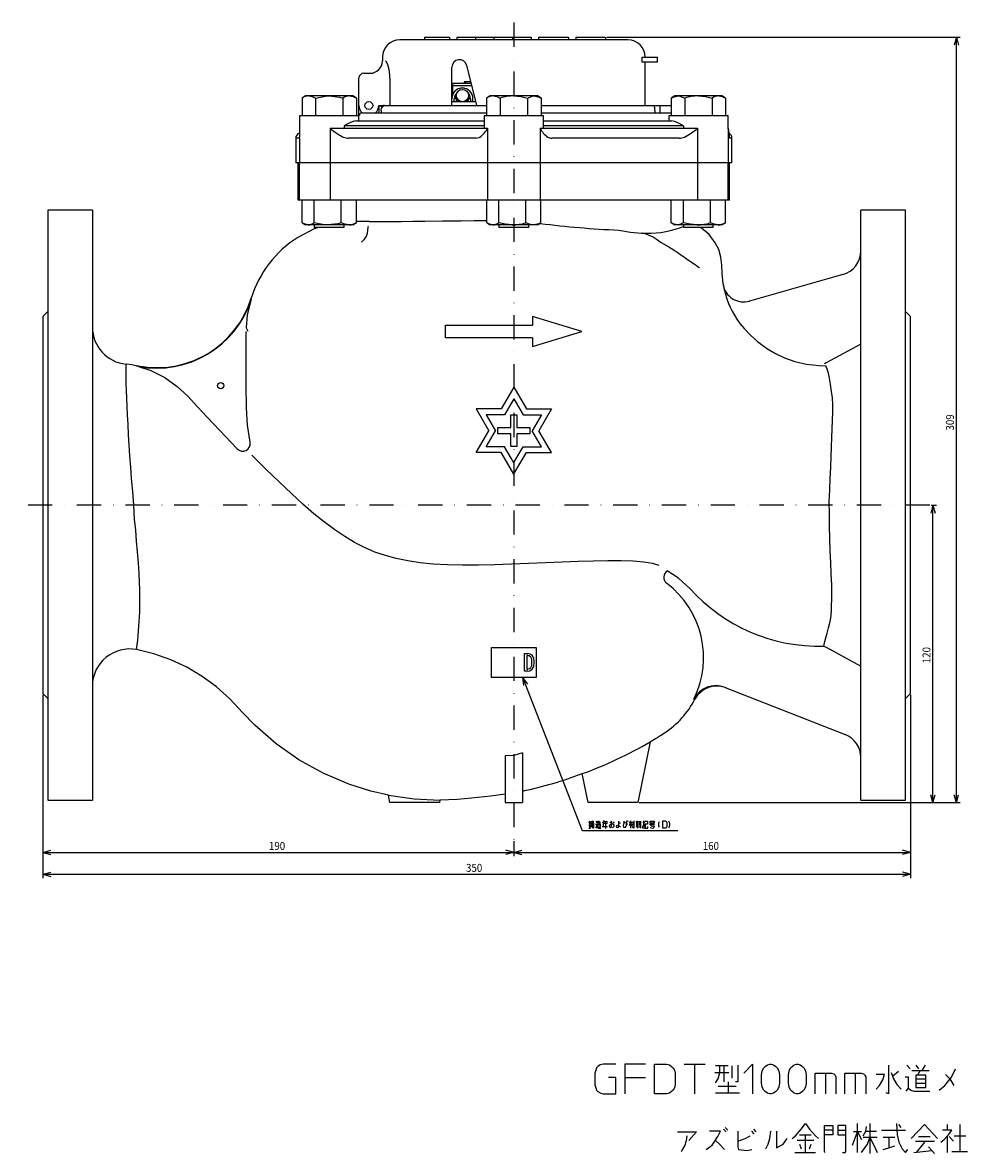
# Model space of a CAD drawing. Extents: x 44 to 747, y 253 to 996.
# Drawn here: x 44 to 425, y 253 to 709 of the extents above; entities that cross this region are included whole.
import ezdxf

# ---------------------------------------------------------------- set-up
doc = ezdxf.new("R2010")
doc.units = 0
doc.linetypes.add('DASHDOT', pattern=[19.571958, 9.785979, -4.89299, 0, -4.89299])
doc.layers.get('0').update_dxf_attribs({"linetype": 'CONTINUOUS'})
doc.layers.add('1', color=7, linetype='CONTINUOUS')
doc.dimstyles.new('DMST_1', dxfattribs={"dimtxt": 3.2, "dimasz": 3.2, "dimexe": 1.5, "dimexo": 0.5, "dimgap": 0.09, "dimtad": 1, "dimzin": 9, "dimcen": 0, "dimclrd": 2, "dimclre": 2, "dimclrt": 2, "dimazin": 3, "dimtfac": 1, "dimtofl": 0, "dimtmove": 0, "dimatfit": 3})

# ---------------------------------------------------------------- blocks, each defined once
blk = doc.blocks.new('*D0')
at = {"layer": '1', "color": 2}
for p, q in [((52.49, 437.69), (52.49, 363.78)), ((402.49, 437.69), (402.49, 363.78)), ((52.49, 365.28), (55.69, 366.14)), ((52.49, 365.28), (402.49, 365.28)), ((52.49, 365.28), (55.69, 364.42)), ((402.49, 365.28), (399.29, 366.14)), ((402.49, 365.28), (399.29, 364.42))]:
    blk.add_line(p, q, dxfattribs=at)
at = {"layer": '1', "color": 2, "oblique": 15, "width": 0.9}
blk.add_text('350', height=3.2, dxfattribs=at).set_placement((223.22, 366.28))
blk = doc.blocks.new('*D1')
at = {"layer": '1', "color": 2}
for p, q in [((402.49, 437.69), (402.49, 372.63)), ((242.49, 378.66), (242.49, 372.63)), ((242.49, 374.13), (245.69, 375)), ((242.49, 374.13), (402.49, 374.13)), ((242.49, 374.13), (245.69, 373.27)), ((402.49, 374.13), (399.29, 375)), ((402.49, 374.13), (399.29, 373.27))]:
    blk.add_line(p, q, dxfattribs=at)
at = {"layer": '1', "color": 2, "oblique": 15, "width": 0.9}
blk.add_text('160', height=3.2, dxfattribs=at).set_placement((318.7, 375.13))
blk = doc.blocks.new('*D2')
at = {"layer": '1', "color": 2}
for p, q in [((52.49, 437.69), (52.49, 372.63)), ((242.49, 378.66), (242.49, 372.63)), ((52.49, 374.13), (55.69, 375)), ((52.49, 374.13), (242.49, 374.13)), ((52.49, 374.13), (55.69, 373.27)), ((242.49, 374.13), (239.29, 375)), ((242.49, 374.13), (239.29, 373.27))]:
    blk.add_line(p, q, dxfattribs=at)
at = {"layer": '1', "color": 2, "oblique": 15, "width": 0.9}
blk.add_text('190', height=3.2, dxfattribs=at).set_placement((143.7, 375.13))
blk = doc.blocks.new('*D3')
at = {"layer": '1', "color": 2}
for p, q in [((411.57, 514.19), (410.71, 510.99)), ((410.88, 514.19), (413.07, 514.19)), ((411.57, 394.19), (411.57, 514.19)), ((411.57, 514.19), (412.44, 510.99)), ((411.57, 394.19), (410.71, 397.39)), ((411.57, 394.19), (412.44, 397.39)), ((292.99, 394.19), (413.07, 394.19))]:
    blk.add_line(p, q, dxfattribs=at)
at = {"layer": '1', "color": 2, "oblique": 15, "width": 0.9}
blk.add_text('120', height=3.2, rotation=90, dxfattribs=at).set_placement((410.57, 450.4))
blk = doc.blocks.new('*D4')
at = {"layer": '1', "color": 2}
for p, q in [((279.99, 702.84), (422.54, 702.84)), ((421.04, 702.84), (420.17, 699.64)), ((421.04, 394.19), (421.04, 702.84)), ((421.04, 702.84), (421.9, 699.64)), ((421.04, 394.19), (420.17, 397.39)), ((421.04, 394.19), (421.9, 397.39)), ((292.99, 394.19), (422.54, 394.19))]:
    blk.add_line(p, q, dxfattribs=at)
at = {"layer": '1', "color": 2, "oblique": 15, "width": 0.9}
blk.add_text('309', height=3.2, rotation=90, dxfattribs=at).set_placement((420.04, 544.25))

msp = doc.modelspace()

# ---------------------------------------------------------------- linework, layer by layer
at = {"color": 2, "linetype": 'DASHDOT'}
for p, q in [((242.486, 708.762), (242.486, 379.158)), ((410.379, 514.19), (44.321, 514.19))]:
    msp.add_line(p, q, dxfattribs=at)
at = {"color": 7}
for p, q in [((206.486, 702.84), (216.486, 702.84)), ((206.486, 702.84), (206.486, 701.84)), ((216.486, 702.84), (216.486, 701.84)), ((219.486, 702.84), (219.486, 701.84)), ((219.486, 702.84), (249.486, 702.84)), ((226.986, 702.84), (226.986, 701.84)), ((234.486, 702.84), (234.486, 701.84)), ((241.986, 702.84), (241.986, 701.84)), ((249.486, 702.84), (249.486, 701.84)), ((252.486, 702.84), (264.486, 702.84)), ((252.486, 702.84), (252.486, 701.84)), ((264.486, 702.84), (264.486, 701.84)), ((267.486, 702.84), (279.486, 702.84)), ((267.486, 702.84), (267.486, 701.84)), ((279.486, 702.84), (279.486, 701.84)), ((288.486, 701.84), (196.486, 701.84)), ((189.486, 694.84), (189.486, 693.34)), ((294.209, 694.84), (300.486, 694.84)), ((294.209, 692.84), (294.209, 694.84)), ((300.486, 692.84), (300.486, 694.84)), ((217.486, 675.34), (217.486, 690.84)), ((223.395, 691.573), (227.486, 675.34)), ((300.486, 692.84), (294.209, 692.84)), ((295.486, 675.34), (295.486, 692.84)), ((179.986, 671.37), (179.986, 686.34)), ((181.986, 688.34), (185.784, 688.34)), ((192.475, 686.34), (192.475, 676.34)), ((217.486, 684.34), (225.218, 684.34)), ((217.736, 684.34), (217.736, 679.526)), ((222.519, 684.84), (222.519, 684.34)), ((222.976, 684.84), (222.519, 684.84)), ((222.62, 684.84), (222.62, 684.34)), ((222.976, 684.84), (222.976, 684.34)), ((225.092, 684.84), (222.992, 684.84)), ((222.992, 684.84), (222.992, 684.34)), ((217.486, 683.34), (225.47, 683.34)), ((224.336, 679.34), (224.177, 680.236)), ((158.508, 679.19), (157.038, 678.341)), ((157.038, 678.341), (157.038, 671.19)), ((177.508, 679.19), (158.508, 679.19)), ((162.523, 678.341), (162.523, 671.19)), ((173.493, 678.341), (173.493, 671.19)), ((178.978, 678.341), (177.508, 679.19)), ((178.978, 678.341), (178.978, 671.19)), ((187.986, 675.34), (187.986, 672.34)), ((187.986, 675.34), (231.517, 675.34)), ((188.955, 674.838), (188.955, 675.34)), ((192.475, 676.34), (192.448, 675.34)), ((227.108, 676.84), (217.486, 676.84)), ((218.486, 676.84), (218.486, 678.09)), ((224.986, 678.09), (224.986, 676.84)), ((225.986, 676.84), (225.986, 678.09)), ((232.986, 679.19), (231.517, 678.341)), ((231.517, 678.341), (231.517, 671.19)), ((251.986, 679.19), (232.986, 679.19)), ((237.002, 678.341), (237.002, 671.19)), ((247.971, 678.341), (247.971, 671.19)), ((253.456, 678.341), (251.986, 679.19)), ((253.456, 678.341), (253.456, 671.19)), ((253.456, 675.34), (305.995, 675.34)), ((301.486, 672.34), (301.486, 675.34)), ((307.465, 679.19), (305.995, 678.341)), ((305.995, 678.341), (305.995, 671.19)), ((326.465, 679.19), (307.465, 679.19)), ((311.48, 678.341), (311.48, 671.19)), ((322.449, 678.341), (322.449, 671.19)), ((327.934, 678.341), (326.465, 679.19)), ((327.934, 678.341), (327.934, 671.19)), ((180.008, 671.19), (156.008, 671.19)), ((156.008, 671.19), (156.008, 662.531)), ((180.008, 669.19), (180.008, 671.19)), ((181.339, 672.34), (231.517, 672.34)), ((188.981, 673.34), (188.981, 672.34)), ((254.486, 671.19), (230.486, 671.19)), ((230.486, 671.19), (230.486, 666.19)), ((253.456, 672.34), (305.616, 672.34)), ((254.486, 666.19), (254.486, 671.19)), ((299.434, 673.34), (299.434, 672.34)), ((328.965, 671.19), (304.965, 671.19)), ((304.965, 671.19), (304.965, 669.19)), ((305.616, 672.34), (305.995, 672.27)), ((328.965, 666.19), (328.965, 671.19)), ((168.375, 666.19), (168.375, 637.19)), ((168.375, 666.19), (231.915, 666.19)), ((174.008, 667.19), (174.008, 666.19)), ((230.486, 667.19), (174.008, 667.19)), ((178.753, 669.19), (230.486, 669.19)), ((231.915, 666.19), (231.915, 637.19)), ((253.057, 666.19), (253.057, 637.19)), ((253.057, 666.19), (316.598, 666.19)), ((254.486, 669.19), (306.22, 669.19)), ((310.965, 667.19), (254.486, 667.19)), ((310.965, 667.19), (310.965, 666.19)), ((316.598, 666.19), (316.598, 637.19)), ((328.935, 666.19), (328.965, 666.19)), ((328.935, 666.19), (328.935, 652.19)), ((156.038, 662.19), (154.486, 662.19)), ((154.486, 662.19), (154.486, 652.19)), ((156.038, 662.19), (156.038, 652.19)), ((227.196, 662.19), (175.774, 662.19)), ((309.199, 662.19), (257.776, 662.19)), ((330.486, 662.19), (329.556, 662.19)), ((330.486, 652.19), (330.486, 662.19)), ((330.486, 652.19), (154.486, 652.19)), ((155.486, 637.19), (155.486, 652.19)), ((156.009, 637.19), (156.009, 652.19)), ((328.964, 637.19), (328.964, 652.19)), ((329.486, 637.19), (329.486, 652.19)), ((329.486, 637.19), (155.486, 637.19)), ((157.061, 628.038), (157.061, 637.19)), ((161.926, 628.038), (161.926, 637.19)), ((172.873, 628.038), (172.873, 637.19)), ((178.955, 628.038), (178.955, 637.19)), ((231.539, 628.038), (231.539, 637.19)), ((236.404, 628.038), (236.404, 637.19)), ((247.351, 628.038), (247.351, 637.19)), ((253.433, 628.038), (253.433, 637.19)), ((306.017, 628.038), (306.017, 637.19)), ((310.882, 628.038), (310.882, 637.19)), ((321.83, 628.038), (321.83, 637.19)), ((327.912, 628.038), (327.912, 637.19)), ((54.486, 633.19), (54.486, 395.19)), ((72.486, 633.19), (54.486, 633.19)), ((72.486, 633.19), (72.486, 395.19)), ((382.486, 395.19), (382.486, 633.19)), ((400.486, 633.19), (382.486, 633.19)), ((400.486, 395.19), (400.486, 633.19)), ((157.394, 627.833), (158.508, 627.19)), ((177.508, 627.19), (158.508, 627.19)), ((162.008, 627.19), (162.008, 626.19)), ((174.008, 626.19), (162.008, 626.19)), ((174.008, 626.19), (174.008, 627.19)), ((177.508, 627.19), (178.623, 627.833)), ((178.955, 628.038), (178.608, 627.859)), ((179.843, 628.493), (178.955, 628.497)), ((181.865, 628.491), (179.843, 628.493)), ((184.1, 628.494), (181.865, 628.491)), ((183.911, 626.75), (183.921, 626.741)), ((231.872, 627.833), (232.986, 627.19)), ((251.986, 627.19), (232.986, 627.19)), ((236.486, 627.19), (236.486, 626.19)), ((248.486, 626.19), (236.486, 626.19)), ((248.486, 626.19), (248.486, 627.19)), ((251.986, 627.19), (253.101, 627.833)), ((253.433, 628.038), (253.086, 627.859)), ((306.365, 627.825), (307.465, 627.19)), ((326.465, 627.19), (307.465, 627.19)), ((310.965, 627.19), (310.965, 626.19)), ((322.965, 626.19), (310.965, 626.19)), ((322.965, 626.19), (322.965, 627.19)), ((326.465, 627.19), (327.564, 627.825)), ((327.912, 628.038), (327.543, 627.876)), ((375.214, 607.128), (337.573, 596.458)), ((327.315, 601.914), (326.931, 603.362)), ((136.534, 597.609), (136.534, 597.609)), ((337.652, 596.48), (337.436, 596.443)), ((54.486, 592.19), (52.486, 590.19)), ((52.486, 590.19), (52.486, 438.19)), ((269.986, 584.19), (249.986, 590.19)), ((249.986, 590.19), (249.986, 586.69)), ((402.486, 590.19), (400.486, 592.19)), ((402.486, 438.19), (402.486, 590.19)), ((214.986, 586.69), (249.986, 586.69)), ((214.986, 581.69), (214.986, 586.69)), ((249.986, 578.19), (269.986, 584.19)), ((249.986, 581.69), (214.986, 581.69)), ((249.986, 581.69), (249.986, 578.19)), ((91.329, 570.24), (90.17, 570.383)), ((98.317, 569.533), (97.874, 569.556)), ((242.486, 561.69), (241.041, 559.186)), ((242.486, 561.69), (243.93, 559.19)), ((241.041, 559.186), (237.435, 552.94)), ((242.486, 557.09), (238.762, 550.64)), ((242.486, 557.09), (246.21, 550.64)), ((243.93, 559.19), (247.538, 552.94)), ((237.435, 552.94), (227.331, 552.94)), ((227.331, 552.94), (232.383, 544.19)), ((247.538, 552.94), (257.642, 552.94)), ((257.642, 552.94), (252.59, 544.19)), ((231.315, 550.64), (235.039, 544.19)), ((238.762, 550.64), (231.315, 550.64)), ((241.221, 550.59), (243.751, 550.59)), ((241.221, 545.455), (241.221, 550.59)), ((243.751, 550.59), (243.751, 545.455)), ((246.21, 550.64), (253.658, 550.64)), ((253.658, 550.64), (249.934, 544.19)), ((227.331, 535.44), (232.383, 544.19)), ((231.315, 537.74), (235.039, 544.19)), ((236.086, 545.455), (241.221, 545.455)), ((236.086, 542.925), (236.086, 545.455)), ((241.221, 542.925), (236.086, 542.925)), ((241.221, 537.79), (241.221, 542.925)), ((243.751, 545.455), (248.886, 545.455)), ((243.751, 542.925), (243.751, 537.79)), ((248.886, 542.925), (243.751, 542.925)), ((248.886, 545.455), (248.886, 542.925)), ((253.658, 537.74), (249.934, 544.19)), ((257.642, 535.44), (252.59, 544.19)), ((237.435, 535.44), (227.331, 535.44)), ((238.762, 537.74), (231.315, 537.74)), ((238.598, 533.425), (237.435, 535.44)), ((241.46, 533.068), (238.762, 537.74)), ((243.751, 537.79), (241.221, 537.79)), ((242.5, 531.314), (246.21, 537.74)), ((242.509, 526.728), (247.538, 535.44)), ((246.21, 537.74), (253.658, 537.74)), ((247.538, 535.44), (257.642, 535.44)), ((242.486, 526.69), (238.598, 533.425)), ((242.486, 531.29), (241.46, 533.068)), ((242.486, 531.29), (242.5, 531.314)), ((242.486, 526.69), (242.509, 526.728)), ((233.486, 456.69), (251.486, 456.69)), ((233.486, 444.69), (233.486, 456.69)), ((251.486, 456.69), (251.486, 444.69)), ((246.845, 454.264), (248.089, 454.264)), ((246.845, 447.264), (246.845, 454.264)), ((247.694, 453.585), (247.694, 447.944)), ((248.089, 453.585), (247.694, 453.585)), ((248.089, 447.264), (246.845, 447.264)), ((247.694, 447.944), (248.089, 447.944)), ((251.486, 444.69), (233.486, 444.69)), ((52.486, 438.19), (54.486, 436.19)), ((327.756, 440.657), (376.138, 421.68)), ((400.486, 436.19), (402.486, 438.19)), ((297.485, 418.732), (292.486, 394.19)), ((242.482, 413.183), (238.986, 413.101)), ((238.986, 413.101), (238.986, 394.19)), ((245.986, 414.317), (242.482, 413.183)), ((245.986, 414.317), (245.986, 394.19)), ((272.486, 394.19), (270.107, 405.874)), ((192.486, 394.19), (191.864, 397.244)), ((54.486, 395.19), (72.486, 395.19)), ((212.486, 394.19), (192.486, 394.19)), ((212.7, 395.241), (212.486, 394.19)), ((238.986, 394.19), (245.986, 394.19)), ((292.486, 394.19), (272.486, 394.19)), ((382.486, 395.19), (400.486, 395.19))]:
    msp.add_line(p, q, dxfattribs=at)
for points in [[(192.475, 686.34), (192.436, 687.632), (192.176, 689.877), (191.721, 691.732), (191.187, 692.925), (190.672, 693.34)], [(159.781, 679.19), (161.18, 678.957), (162.523, 678.341)], [(162.523, 678.341), (166.516, 679.123), (168.008, 679.19)], [(168.008, 679.19), (172.107, 678.701), (173.493, 678.341)], [(176.235, 679.19), (177.634, 678.957), (178.978, 678.341)], [(188.981, 673.34), (188.992, 673.561), (189.12, 674.114), (189.34, 674.553), (189.611, 674.895), (189.868, 675.127), (189.985, 675.23), (189.907, 675.246), (189.672, 675.199), (189.347, 675.079), (188.96, 674.842), (188.955, 674.838)], [(234.259, 679.19), (235.658, 678.957), (237.002, 678.341)], [(242.486, 679.19), (245.284, 678.957), (247.971, 678.341)], [(247.971, 678.341), (249.967, 679.123), (250.714, 679.19)], [(250.714, 679.19), (252.763, 678.701), (253.456, 678.341)], [(305.995, 678.341), (306.688, 678.701), (308.737, 679.19)], [(308.737, 679.19), (309.484, 679.123), (311.48, 678.341)], [(316.965, 679.19), (319.762, 678.957), (322.449, 678.341)], [(325.192, 679.19), (326.591, 678.957), (327.934, 678.341)], [(178.753, 669.19), (177.712, 668.941), (176.575, 668.442), (175.288, 667.81), (174.026, 667.198), (174.008, 667.19)], [(310.965, 667.19), (310.947, 667.198), (309.685, 667.81), (308.397, 668.442), (307.261, 668.941), (306.22, 669.19)], [(328.922, 665.977), (328.936, 666.184), (328.935, 666.19)], [(328.975, 665.99), (329.092, 664.942), (329.21, 663.967), (329.297, 663.358), (329.352, 663.042), (329.375, 662.94), (329.373, 662.946)], [(156.038, 662.19), (156.037, 662.198), (156.011, 662.531)], [(173.657, 662.602), (175.386, 662.205), (175.774, 662.19)], [(227.196, 662.19), (228.533, 662.47), (228.804, 662.602)], [(163.646, 626.19), (161.967, 625.64), (155.345, 622.166)], [(159.494, 627.19), (158.253, 627.423), (157.061, 628.038)], [(167.4, 627.19), (165.91, 627.257), (161.926, 628.038)], [(172.873, 628.038), (171.49, 627.679), (167.4, 627.19)], [(175.914, 627.19), (174.363, 627.423), (172.873, 628.038)], [(181.084, 620.236), (182.201, 621.453), (182.904, 622.366), (183.245, 623.087), (183.425, 623.839), (183.606, 625.111), (183.751, 626.242), (183.918, 626.736)], [(184.1, 628.494), (188.71, 628.514), (192.751, 628.543), (197.125, 628.583), (201.725, 628.631), (206.574, 628.684)], [(206.574, 628.684), (213.729, 628.764), (221.165, 628.846), (226.455, 628.901), (231.539, 628.951)], [(233.972, 627.19), (232.731, 627.423), (231.539, 628.038)], [(241.878, 627.19), (239.086, 627.423), (236.404, 628.038)], [(250.392, 627.19), (249.565, 627.257), (247.351, 628.038)], [(253.433, 628.038), (252.665, 627.679), (250.392, 627.19)], [(284.797, 625.055), (289.595, 624.283), (293.994, 623.878)], [(308.45, 627.19), (306.632, 627.679), (306.017, 628.038)], [(310.882, 628.038), (309.112, 627.257), (308.45, 627.19)], [(309.487, 626.007), (310.811, 626.587), (310.965, 626.689)], [(316.356, 627.19), (313.564, 627.423), (310.882, 628.038)], [(326.931, 603.362), (326.515, 607.692), (326.466, 610.993), (326.066, 614.209), (325.145, 617.232), (323.758, 620.015), (321.264, 623.278), (318.137, 625.928), (317.643, 626.19)], [(324.871, 627.19), (323.319, 627.423), (321.83, 628.038)], [(300.874, 620.752), (300.981, 620.679), (301.336, 620.452), (301.953, 620.077), (302.822, 619.573), (304.086, 618.867), (304.323, 618.739), (304.616, 618.58), (305.479, 618.093), (306.768, 617.294), (308.357, 616.215), (309.903, 615.132), (311.339, 614.133), (312.6, 613.268), (314.09, 612.253), (315.395, 611.348), (316.198, 610.776), (316.847, 610.3), (317.224, 610.017), (317.38, 609.9), (317.372, 609.906)], [(326.883, 603.148), (327.293, 601.157), (328.186, 598.444)], [(136.633, 597.24), (136.588, 597.12), (136.517, 596.952), (136.454, 596.826), (136.363, 596.722), (136.354, 596.895), (136.402, 597.134), (136.45, 597.324), (136.493, 597.474), (136.534, 597.609)], [(328.052, 598.399), (328.112, 598.194), (328.547, 596.908), (329.097, 595.494), (329.766, 593.988), (330.556, 592.418), (331.471, 590.81), (332.512, 589.181), (333.731, 587.481), (335.447, 585.36), (337.802, 582.838), (340.907, 580.039), (344.877, 577.139), (348.062, 575.263), (351.713, 573.538), (355.858, 572.073), (360.516, 571.004), (365.692, 570.475), (368.423, 570.35)], [(134.67, 585.745), (135.109, 590.865), (136.633, 597.24)], [(134.552, 559.19), (134.545, 569.156), (134.538, 576.673), (134.537, 584.19)], [(135.367, 584.19), (134.721, 585.243), (134.634, 585.748)], [(382.486, 579.096), (368.496, 571.559), (367.782, 571.174)], [(89.184, 514.199), (89.184, 514.199), (88.741, 519.596), (88.315, 524.897), (87.958, 529.538), (87.633, 534.026), (87.341, 538.352), (87.083, 542.501), (86.846, 546.677), (86.646, 550.585), (86.479, 554.137), (86.339, 557.365), (86.21, 560.44), (86.121, 563.104), (86.072, 565.372), (86.047, 567.268), (86.037, 568.934), (86.038, 570.11), (86.042, 570.794), (86.044, 571.019)], [(90.17, 570.383), (88.367, 570.72), (86.044, 571.019)], [(90.111, 570.388), (94.23, 569.747), (97.874, 569.556)], [(91.012, 570.091), (96.052, 568.51), (101.721, 565.696), (106.692, 562.074), (110.918, 558.068), (114.913, 553.818), (118.879, 549.541), (130.941, 536.888)], [(369.724, 515.55), (369.96, 520.276), (370.172, 524.94), (370.36, 529.45), (370.533, 533.843), (370.676, 537.675), (370.81, 541.376), (371.051, 548.297), (371.151, 551.64), (371.137, 554.71), (370.988, 557.494), (370.713, 559.992), (370.292, 562.905), (369.85, 565.382), (369.402, 567.386), (368.954, 568.959), (368.417, 570.279)], [(134.694, 553.437), (134.643, 555.545), (134.61, 556.76), (134.552, 559.19)], [(136.073, 539.501), (135.07, 546.466), (134.694, 553.437)], [(301.13, 489.845), (298.414, 490.642), (294.903, 491.2), (290.683, 491.548), (285.84, 491.716), (280.457, 491.733), (274.621, 491.629), (268.415, 491.433), (261.927, 491.175), (255.239, 490.885), (248.439, 490.591), (241.61, 490.324), (234.837, 490.112), (228.207, 489.986), (221.804, 489.975), (215.713, 490.109), (210.014, 490.416), (204.711, 490.919), (199.752, 491.636), (195.085, 492.587), (190.656, 493.787), (186.412, 495.257), (182.301, 497.012), (178.268, 499.073), (174.262, 501.456), (170.229, 504.181), (166.115, 507.264), (161.868, 510.723), (157.436, 514.578), (152.764, 518.846), (147.8, 523.545), (142.49, 528.692), (136.782, 534.307)], [(367.576, 457.316), (367.684, 457.992), (368.006, 459.227), (368.42, 460.683), (368.933, 462.514), (369.496, 464.684), (370.077, 467.208), (370.448, 469.529), (370.685, 472.085), (370.835, 477.813), (370.738, 482.044), (370.541, 486.469), (370.347, 491.059), (370.174, 495.739), (370.021, 500.675), (369.894, 505.669), (369.796, 510.616), (369.724, 515.55)], [(89.524, 508.569), (89.524, 508.569), (89.184, 514.199), (89.184, 514.199)], [(91.599, 471.042), (91.599, 471.042), (91.633, 472.176), (91.663, 473.962), (91.657, 476.908), (91.591, 480.037), (91.47, 483.274), (91.298, 486.632), (91.023, 490.923), (90.695, 495.311), (90.329, 499.699), (89.936, 504.117), (89.524, 508.569), (89.524, 508.569)], [(313.471, 480.61), (308.964, 484.651), (304.31, 487.609)], [(367.576, 457.316), (368.501, 456.818), (382.486, 449.284)], [(175.892, 401.643), (165.588, 406.016), (155.777, 411.454), (146.547, 417.921), (137.988, 425.384), (132.93, 430.637), (127.973, 436.014), (122.578, 440.859), (116.766, 445.12), (110.585, 448.775), (104.083, 451.802), (97.31, 454.179), (90.313, 455.883)], [(249.849, 453.618), (249.146, 454.08), (248.089, 454.264)], [(248.089, 453.585), (248.625, 453.493), (249.203, 453.115)], [(249.239, 448.447), (248.785, 448.111), (248.089, 447.944)], [(248.089, 447.264), (248.965, 447.394), (249.921, 447.98)], [(249.921, 447.98), (250.504, 449.115), (250.675, 450.745)], [(191.864, 397.244), (184.751, 398.848), (175.892, 401.643)], [(191.864, 397.244), (202.283, 395.729), (212.7, 395.241)], [(238.986, 397.589), (233.038, 396.742), (225.427, 395.975)], [(225.427, 395.975), (219.814, 395.441), (212.7, 395.241)]]:
    msp.add_lwpolyline(points, dxfattribs=at)
for centre, radius in [((221.736, 679.34), 2.5), ((183.986, 675.34), 1.6), ((124.258, 562.349), 1.25)]:
    msp.add_circle(centre, radius, dxfattribs=at)
for centre, radius, start, end in [((196.486, 694.84), 7, 90, 180), ((288.486, 694.84), 7, 0, 90), ((184.486, 693.34), 5, 270, 0), ((220.486, 690.84), 3, 14.14474, 180), ((181.986, 686.34), 2, 90, 180), ((221.736, 678.09), 4.25, 0, 180), ((221.736, 678.09), 3.25, 133.6909, 180), ((221.736, 679.34), 2.6, 159.84168, 254.05763), ((221.736, 679.34), 3.1, 62.75189, 117.24811), ((221.736, 678.09), 3.25, 0, 46.3091), ((159.894, 673.968), 5.223, 91.24285, 123.14139), ((176.349, 673.968), 5.223, 91.24285, 123.14139), ((183.986, 675.34), 4, 180, 228.59038), ((183.986, 675.34), 4, 311.40962, 0), ((190.297, 673.294), 2.045, 89.9149, 131.00853), ((221.736, 679.34), 3.1, 184.5144, 233.75068), ((221.736, 679.34), 2.6, 285.94237, 0), ((221.736, 679.34), 3.1, 306.24932, 355.4856), ((234.372, 673.968), 5.223, 91.24285, 123.14139), ((242.616, 660.201), 18.989, 90.3907, 107.19726), ((294.51, 673.338), 4.923, 0.01727, 23.98738), ((317.094, 660.201), 18.989, 90.3907, 107.19726), ((325.305, 673.968), 5.223, 91.24285, 123.14139), ((181.312, 670.951), 1.389, 88.87102, 172.4667), ((183.798, 683.212), 22.969, 227.82174, 243.80212), ((223.228, 670.581), 9.734, 304.9445, 333.18632), ((261.672, 670.518), 9.641, 206.67487, 235.19432), ((301.033, 683.421), 23.22, 296.28461, 312.09152), ((355.066, 668.202), 26.209, 184.40382, 193.26209), ((330.965, 666.19), 2, 180, 185.92658), ((156.486, 662.19), 2, 103.83298, 180), ((257.781, 665.552), 3.362, 241.34127, 269.91172), ((309.13, 668.189), 6, 270.66087, 291.36279), ((328.486, 662.19), 2, 0, 68.91523), ((327.554, 662.19), 2.002, 359.99827, 22.54569), ((159.378, 631.434), 4.245, 271.56651, 306.89254), ((175.802, 633.466), 6.277, 271.02447, 300.15582), ((233.856, 631.434), 4.245, 271.56651, 306.89254), ((241.749, 646.103), 18.914, 270.39185, 287.23172), ((306.413, 1067.519), 442.992, 263.09389, 267.20321), ((296.547, 662.744), 38.949, 266.24111, 289.4037), ((316.227, 646.103), 18.914, 270.39185, 287.23172), ((324.758, 633.466), 6.277, 271.02447, 300.15582), ((179.497, 584.182), 45.012, 122.44954, 162.64458), ((291.126, 608.406), 15.736, 50.44046, 79.50073), ((372.486, 616.749), 10, 285.82686, 0), ((335.253, 604.636), 8.501, 190.07991, 285.83824), ((98.607, 609.288), 39.684, 260.43698, 342.88512), ((98.305, 609.742), 40.316, 259.57809, 341.93456), ((87.486, 585.949), 15, 180, 264.48345), ((89.286, 566.476), 4.006, 64.48592, 77.25416), ((133.135, 538.924), 2.994, 222.81229, 11.07565), ((305.943, 485.03), 2.996, 120.55072, 232.26036), ((281.479, 452.667), 37.573, 333.46799, 52.96468), ((365.564, 527.146), 69.859, 221.77541, 271.6511), ((-113.756, 480.835), 205.589, 353.02902, 357.26983), ((87.486, 441.152), 15, 79.13961, 180), ((246.543, 451.216), 3.268, 351.71822, 35.53577), ((246.704, 451.158), 3.993, 354.05779, 38.0221), ((246.319, 450.343), 3.482, 326.99402, 6.62475), ((324.055, 431.297), 10.065, 68.42573, 152.8922), ((324.432, 431.179), 10.038, 68.49596, 151.96891), ((283.518, 452.596), 36.143, 303.24037, 332.48031), ((315.204, 440.847), 4.964, 268.74591, 274.24474), ((223.259, 544.618), 146.139, 300.52477, 303.22351), ((372.486, 412.371), 10, 0, 68.58279), ((216.353, 555.902), 159.367, 289.71231, 300.60316), ((211.603, 562.276), 166.986, 281.88244, 290.50872)]:
    msp.add_arc(centre, radius, start, end, dxfattribs=at)
at = {"layer": '1', "color": 2}
for p, q in [((270.202, 382.785), (246.14, 444.69)), ((248.098, 442.018), (246.14, 444.69)), ((246.5, 441.397), (246.14, 444.69)), ((272.781, 386.048), (273.256, 386.748)), ((272.781, 385.248), (273.596, 385.248)), ((272.781, 383.848), (273.188, 383.948)), ((272.849, 385.848), (273.188, 385.848)), ((272.849, 384.948), (272.984, 384.148)), ((273.188, 385.848), (273.528, 385.848)), ((273.188, 385.848), (273.188, 383.948)), ((273.188, 383.948), (273.596, 384.048)), ((273.256, 386.748), (273.596, 386.148)), ((273.596, 384.948), (273.46, 384.248)), ((273.664, 385.748), (274.683, 385.748)), ((273.732, 386.548), (274.819, 386.548)), ((274.139, 385.448), (273.732, 384.148)), ((273.732, 385.048), (274.887, 385.048)), ((273.8, 386.148), (274.751, 386.148)), ((274.207, 386.848), (274.139, 385.448)), ((274.683, 383.848), (274.139, 384.048)), ((274.207, 384.848), (274.411, 384.148)), ((274.683, 385.748), (274.887, 385.748)), ((274.683, 385.748), (274.683, 383.848)), ((275.498, 385.548), (275.838, 385.548)), ((275.838, 384.548), (275.498, 383.848)), ((275.566, 386.748), (275.906, 386.248)), ((275.838, 385.548), (275.838, 384.548)), ((275.838, 384.548), (276.449, 383.848)), ((276.178, 386.348), (275.974, 385.948)), ((275.974, 385.648), (276.789, 385.648)), ((276.246, 386.748), (276.178, 386.348)), ((276.178, 386.348), (277.469, 386.348)), ((276.246, 384.248), (276.246, 385.248)), ((276.246, 385.248), (277.333, 385.248)), ((277.333, 384.248), (276.246, 384.248)), ((276.449, 383.848), (277.604, 383.848)), ((276.789, 386.848), (276.789, 385.648)), ((276.789, 385.648), (277.536, 385.648)), ((277.333, 385.248), (277.333, 384.248)), ((278.148, 384.548), (278.556, 384.548)), ((278.624, 386.548), (278.284, 385.948)), ((278.556, 385.748), (278.556, 384.548)), ((280.254, 385.748), (278.556, 385.748)), ((278.556, 384.548), (280.322, 384.548)), ((278.759, 386.948), (278.624, 386.548)), ((278.624, 386.548), (279.439, 386.548)), ((279.439, 386.548), (280.322, 386.548)), ((279.439, 386.548), (279.439, 383.748)), ((281.137, 384.748), (281.273, 385.148)), ((281.205, 384.248), (281.137, 384.748)), ((281.545, 384.048), (281.205, 384.248)), ((281.273, 386.348), (282.224, 386.348)), ((281.273, 385.148), (281.409, 385.348)), ((281.409, 385.348), (281.613, 385.548)), ((281.749, 384.248), (281.545, 384.048)), ((281.613, 385.548), (281.817, 385.648)), ((281.749, 386.748), (281.749, 384.248)), ((281.817, 385.648), (282.224, 385.748)), ((282.496, 384.148), (282.156, 384.048)), ((282.224, 385.748), (282.564, 385.548)), ((282.768, 384.548), (282.496, 384.148)), ((282.564, 385.548), (282.836, 385.148)), ((282.632, 386.448), (282.972, 385.848)), ((282.836, 385.148), (282.768, 384.548)), ((283.855, 384.548), (283.991, 384.948)), ((283.991, 384.148), (283.855, 384.548)), ((283.991, 384.948), (284.263, 385.048)), ((284.263, 384.048), (283.991, 384.148)), ((284.263, 385.048), (284.67, 384.948)), ((284.534, 384.148), (284.263, 384.048)), ((284.67, 384.548), (284.534, 384.148)), ((284.67, 386.748), (284.67, 386.048)), ((284.67, 386.048), (284.67, 384.548)), ((284.67, 386.048), (285.486, 386.048)), ((284.67, 384.948), (285.146, 384.748)), ((285.146, 384.748), (285.554, 384.348)), ((286.641, 386.448), (287.252, 386.448)), ((286.776, 385.548), (286.641, 384.948)), ((286.641, 384.948), (286.776, 384.348)), ((286.98, 386.048), (286.776, 385.548)), ((286.776, 384.348), (287.116, 384.148)), ((287.252, 386.448), (286.98, 386.048)), ((287.116, 384.148), (287.524, 384.348)), ((287.524, 384.348), (287.796, 384.648)), ((287.796, 384.648), (287.931, 385.048)), ((287.864, 386.448), (288.271, 385.348)), ((287.931, 385.948), (287.864, 386.448)), ((287.999, 385.548), (287.931, 385.948)), ((287.931, 385.048), (287.999, 385.548)), ((287.999, 386.948), (288.135, 386.548)), ((288.339, 386.948), (288.475, 386.548)), ((289.494, 386.348), (289.086, 384.848)), ((289.086, 386.348), (289.494, 386.348)), ((289.494, 386.848), (289.494, 386.348)), ((289.494, 386.348), (289.902, 386.348)), ((289.494, 386.348), (289.494, 383.848)), ((289.494, 386.348), (289.902, 385.148)), ((290.853, 386.348), (289.902, 384.548)), ((290.038, 386.348), (291.125, 386.348)), ((290.853, 383.848), (290.241, 384.248)), ((290.853, 386.848), (290.853, 386.348)), ((290.853, 386.348), (290.853, 383.848)), ((292.212, 385.548), (291.804, 384.348)), ((291.804, 385.548), (292.212, 385.548)), ((291.872, 386.648), (292.008, 385.748)), ((292.212, 386.848), (292.212, 385.548)), ((292.212, 385.548), (292.687, 385.548)), ((292.212, 385.548), (292.212, 383.848)), ((292.212, 385.548), (292.687, 384.648)), ((292.687, 386.648), (292.416, 385.848)), ((292.755, 384.348), (293.842, 384.648)), ((292.823, 385.748), (293.435, 384.948)), ((292.891, 386.648), (293.435, 385.948)), ((293.639, 386.748), (293.639, 383.848)), ((294.522, 386.248), (295.405, 386.248)), ((294.59, 383.848), (294.59, 384.848)), ((294.59, 384.848), (295.337, 384.848)), ((295.337, 383.848), (294.59, 383.848)), ((294.658, 386.748), (295.269, 386.748)), ((294.658, 385.748), (295.269, 385.748)), ((294.658, 385.248), (295.269, 385.248)), ((295.337, 384.848), (295.337, 383.848)), ((295.473, 386.748), (296.424, 386.748)), ((295.541, 385.548), (295.541, 383.848)), ((296.424, 385.548), (295.541, 385.548)), ((295.541, 383.848), (296.56, 383.848)), ((296.424, 386.748), (296.424, 385.548)), ((296.56, 383.848), (296.56, 384.548)), ((297.239, 385.548), (297.919, 385.548)), ((297.511, 385.848), (297.511, 386.748)), ((297.511, 386.748), (299.074, 386.748)), ((299.074, 385.848), (297.511, 385.848)), ((298.53, 383.748), (297.511, 384.048)), ((297.919, 385.548), (297.783, 384.848)), ((297.783, 384.848), (299.074, 384.848)), ((297.919, 385.548), (299.278, 385.548)), ((299.006, 384.148), (298.53, 383.748)), ((299.074, 384.848), (299.006, 384.148)), ((299.074, 386.748), (299.074, 385.848)), ((300.908, 385.948), (300.84, 385.348)), ((300.84, 385.348), (300.908, 384.748)), ((301.112, 386.448), (300.908, 385.948)), ((300.908, 384.748), (301.112, 384.248)), ((302.607, 386.848), (303.531, 386.848)), ((302.607, 383.848), (302.607, 386.848)), ((303.531, 383.848), (302.607, 383.848)), ((303.531, 386.848), (303.762, 386.773)), ((303.762, 383.923), (303.531, 383.848)), ((303.762, 386.773), (303.935, 386.623)), ((303.935, 384.073), (303.762, 383.923)), ((303.935, 386.623), (304.051, 386.473)), ((304.051, 384.223), (303.935, 384.073)), ((304.051, 386.473), (304.166, 386.248)), ((304.166, 384.448), (304.051, 384.223)), ((304.166, 386.248), (304.224, 385.948)), ((304.224, 384.748), (304.166, 384.448)), ((304.224, 385.948), (304.224, 384.748)), ((304.917, 386.848), (305.148, 386.248)), ((305.148, 384.448), (304.917, 383.848)), ((305.148, 386.248), (305.263, 385.648)), ((305.263, 385.048), (305.148, 384.448)), ((305.263, 385.648), (305.263, 385.048)), ((308.605, 382.785), (270.202, 382.785)), ((276.435, 287.827), (275.835, 287.227)), ((277.335, 288.427), (276.435, 287.827)), ((278.535, 288.727), (277.335, 288.427)), ((283.635, 288.727), (278.535, 288.727)), ((287.235, 288.727), (287.235, 283.327)), ((295.635, 288.727), (287.235, 288.727)), ((299.235, 288.727), (304.035, 288.727)), ((299.235, 276.727), (299.235, 288.727)), ((304.035, 288.727), (305.235, 288.427)), ((305.235, 288.427), (306.135, 287.827)), ((306.135, 287.827), (306.735, 287.227)), ((311.235, 288.727), (315.435, 288.727)), ((315.435, 288.727), (315.435, 276.727)), ((315.435, 288.727), (319.635, 288.727)), ((327.235, 287.977), (323.902, 287.977)), ((325.568, 285.352), (325.568, 287.977)), ((327.235, 287.977), (327.235, 281.602)), ((328.902, 287.977), (327.235, 287.977)), ((330.568, 283.102), (330.568, 287.977)), ((332.902, 288.352), (332.902, 281.602)), ((335.235, 285.127), (338.835, 288.727)), ((338.835, 288.727), (338.835, 276.727)), ((343.335, 287.227), (343.935, 287.827)), ((343.935, 287.827), (344.835, 288.427)), ((344.835, 288.427), (345.735, 288.727)), ((345.735, 288.727), (346.335, 288.727)), ((346.335, 288.727), (347.235, 288.427)), ((347.235, 288.427), (348.135, 287.827)), ((348.135, 287.827), (348.735, 287.227)), ((354.135, 287.227), (354.735, 287.827)), ((354.735, 287.827), (355.635, 288.427)), ((355.635, 288.427), (356.535, 288.727)), ((356.535, 288.727), (357.135, 288.727)), ((357.135, 288.727), (358.035, 288.427)), ((358.035, 288.427), (358.935, 287.827)), ((358.935, 287.827), (359.535, 287.227)), ((393.702, 288.352), (393.702, 276.727)), ((401.035, 288.352), (402.368, 286.852)), ((404.702, 288.352), (405.702, 286.852)), ((408.368, 288.352), (407.035, 286.102)), ((275.535, 286.327), (275.235, 285.127)), ((275.235, 285.127), (275.235, 280.327)), ((275.835, 287.227), (275.535, 286.327)), ((283.635, 283.327), (280.635, 283.327)), ((283.635, 276.727), (283.635, 283.327)), ((287.235, 283.327), (287.235, 276.727)), ((287.235, 283.327), (295.635, 283.327)), ((306.735, 287.227), (307.335, 286.327)), ((307.335, 286.327), (307.635, 285.127)), ((307.635, 285.127), (307.635, 280.327)), ((323.568, 285.352), (329.235, 285.352)), ((324.902, 282.727), (325.568, 285.352)), ((342.435, 284.227), (342.735, 286.027)), ((342.435, 281.227), (342.435, 284.227)), ((342.735, 286.027), (343.335, 287.227)), ((348.735, 287.227), (349.335, 286.027)), ((349.335, 286.027), (349.635, 284.227)), ((349.635, 284.227), (349.635, 281.227)), ((353.235, 284.227), (353.535, 286.027)), ((353.235, 281.227), (353.235, 284.227)), ((353.535, 286.027), (354.135, 287.227)), ((359.535, 287.227), (360.135, 286.027)), ((360.135, 286.027), (360.435, 284.227)), ((360.435, 284.227), (360.435, 281.227)), ((364.035, 285.127), (368.235, 285.127)), ((364.035, 276.727), (364.035, 285.127)), ((368.235, 285.127), (370.635, 285.127)), ((368.235, 285.127), (368.235, 276.727)), ((370.635, 285.127), (371.535, 284.827)), ((371.535, 284.827), (372.135, 284.227)), ((372.135, 284.227), (372.435, 283.627)), ((372.435, 283.627), (372.435, 276.727)), ((376.035, 285.127), (380.235, 285.127)), ((376.035, 276.727), (376.035, 285.127)), ((380.235, 285.127), (382.635, 285.127)), ((380.235, 285.127), (380.235, 276.727)), ((382.635, 285.127), (383.535, 284.827)), ((383.535, 284.827), (384.135, 284.227)), ((384.135, 284.227), (384.435, 283.627)), ((384.435, 283.627), (384.435, 276.727)), ((392.035, 284.602), (388.702, 284.602)), ((391.368, 282.352), (392.035, 284.602)), ((394.702, 285.352), (395.702, 282.727)), ((397.702, 285.727), (395.368, 283.852)), ((401.702, 283.477), (400.368, 283.477)), ((401.702, 278.977), (401.702, 283.477)), ((403.035, 286.102), (406.368, 286.102)), ((405.368, 284.227), (404.702, 284.227)), ((404.702, 284.227), (404.702, 282.727)), ((406.368, 286.102), (405.368, 284.227)), ((408.702, 284.227), (405.368, 284.227)), ((406.368, 286.102), (410.035, 286.102)), ((408.702, 280.852), (408.702, 284.227)), ((416.368, 280.102), (419.035, 283.477)), ((416.702, 284.602), (418.368, 282.727)), ((419.035, 283.477), (420.702, 286.852)), ((275.235, 280.327), (275.535, 279.127)), ((275.535, 279.127), (275.835, 278.227)), ((275.835, 278.227), (276.435, 277.627)), ((306.735, 278.227), (306.135, 277.627)), ((307.335, 279.127), (306.735, 278.227)), ((307.635, 280.327), (307.335, 279.127)), ((323.902, 281.227), (324.902, 282.727)), ((332.235, 279.727), (324.902, 279.727)), ((328.902, 281.602), (328.902, 277.102)), ((332.902, 281.602), (331.902, 281.602)), ((342.735, 279.427), (342.435, 281.227)), ((343.335, 278.227), (342.735, 279.427)), ((343.935, 277.627), (343.335, 278.227)), ((348.735, 278.227), (348.135, 277.627)), ((349.335, 279.427), (348.735, 278.227)), ((349.635, 281.227), (349.335, 279.427)), ((353.535, 279.427), (353.235, 281.227)), ((354.135, 278.227), (353.535, 279.427)), ((354.735, 277.627), (354.135, 278.227)), ((359.535, 278.227), (358.935, 277.627)), ((360.135, 279.427), (359.535, 278.227)), ((360.435, 281.227), (360.135, 279.427)), ((388.702, 278.602), (390.035, 280.102)), ((390.035, 280.102), (391.368, 282.352)), ((395.702, 282.727), (397.035, 280.477)), ((397.035, 280.477), (398.702, 278.602)), ((400.702, 277.852), (401.702, 278.977)), ((401.702, 278.977), (402.702, 278.227)), ((402.702, 278.227), (404.035, 277.852)), ((404.702, 282.727), (404.702, 280.852)), ((404.702, 282.727), (408.702, 282.727)), ((404.702, 280.852), (404.702, 279.352)), ((408.702, 280.852), (404.702, 280.852)), ((404.702, 279.352), (408.702, 279.352)), ((408.702, 279.352), (408.702, 280.852)), ((414.035, 278.227), (416.368, 280.102)), ((418.368, 282.727), (420.035, 280.102)), ((276.435, 277.627), (277.635, 277.027)), ((277.635, 277.027), (278.535, 276.727)), ((278.535, 276.727), (283.635, 276.727)), ((304.035, 276.727), (299.235, 276.727)), ((305.235, 277.027), (304.035, 276.727)), ((306.135, 277.627), (305.235, 277.027)), ((323.902, 277.102), (328.902, 277.102)), ((328.902, 277.102), (333.568, 277.102)), ((344.835, 277.027), (343.935, 277.627)), ((345.735, 276.727), (344.835, 277.027)), ((346.335, 276.727), (345.735, 276.727)), ((347.235, 277.027), (346.335, 276.727)), ((348.135, 277.627), (347.235, 277.027)), ((355.635, 277.027), (354.735, 277.627)), ((356.535, 276.727), (355.635, 277.027)), ((357.135, 276.727), (356.535, 276.727)), ((358.035, 277.027), (357.135, 276.727)), ((358.935, 277.627), (358.035, 277.027)), ((393.702, 276.727), (392.702, 277.102)), ((404.035, 277.852), (410.368, 277.852)), ((358.468, 262.477), (360.135, 264.727)), ((360.135, 264.727), (361.802, 262.477)), ((381.135, 261.352), (381.135, 264.727)), ((386.135, 264.727), (386.135, 252.727)), ((396.802, 264.727), (397.135, 260.227)), ((308.468, 261.352), (316.135, 261.352)), ((316.135, 261.352), (313.135, 257.977)), ((325.802, 261.727), (321.468, 261.727)), ((324.802, 259.477), (325.802, 261.727)), ((327.135, 262.477), (328.135, 261.352)), ((327.802, 263.227), (328.802, 262.102)), ((332.802, 261.727), (332.802, 257.602)), ((339.468, 260.602), (338.468, 261.727)), ((339.135, 262.477), (340.135, 261.352)), ((345.802, 258.727), (346.135, 261.727)), ((348.468, 261.727), (348.468, 254.977)), ((356.135, 259.852), (358.468, 262.477)), ((357.802, 260.227), (360.135, 260.227)), ((360.135, 260.227), (362.468, 260.227)), ((360.135, 253.102), (360.135, 260.227)), ((361.802, 262.477), (364.135, 259.852)), ((367.802, 262.102), (367.802, 263.977)), ((367.802, 263.977), (371.135, 263.977)), ((367.802, 260.227), (367.802, 262.102)), ((371.135, 262.102), (367.802, 262.102)), ((371.135, 260.227), (367.802, 260.227)), ((367.802, 253.477), (367.802, 260.227)), ((371.135, 263.977), (371.135, 262.102)), ((371.135, 262.102), (371.135, 260.227)), ((373.135, 263.977), (373.135, 262.102)), ((376.468, 263.977), (373.135, 263.977)), ((373.135, 262.102), (373.135, 260.227)), ((373.135, 262.102), (376.468, 262.102)), ((373.135, 260.227), (376.468, 260.227)), ((376.468, 262.102), (376.468, 263.977)), ((376.468, 260.227), (376.468, 262.102)), ((376.468, 253.477), (376.468, 260.227)), ((379.135, 256.102), (381.135, 261.352)), ((381.135, 261.352), (379.468, 261.352)), ((381.135, 261.352), (382.802, 258.352)), ((382.802, 261.352), (381.135, 261.352)), ((381.135, 253.102), (381.135, 261.352)), ((383.468, 259.852), (384.468, 261.727)), ((384.468, 261.727), (384.802, 263.602)), ((384.468, 261.727), (388.802, 261.727)), ((390.802, 262.102), (400.468, 262.102)), ((397.135, 260.227), (397.802, 257.227)), ((398.802, 263.227), (397.802, 264.352)), ((408.135, 264.352), (402.802, 258.727)), ((408.135, 264.352), (413.468, 258.727)), ((417.468, 262.102), (415.468, 262.102)), ((417.468, 262.102), (417.468, 264.352)), ((419.135, 262.102), (417.468, 262.102)), ((417.468, 259.852), (417.802, 260.227)), ((417.802, 260.227), (419.135, 262.102)), ((422.468, 264.352), (422.468, 253.477)), ((310.135, 253.477), (311.468, 255.727)), ((311.468, 255.727), (312.135, 257.977)), ((312.135, 257.977), (312.468, 259.852)), ((320.135, 254.227), (322.468, 256.102)), ((322.468, 256.102), (324.802, 259.477)), ((323.802, 257.977), (325.468, 256.477)), ((325.468, 256.477), (327.468, 254.227)), ((332.802, 257.602), (335.802, 258.727)), ((332.802, 257.602), (332.802, 255.352)), ((335.802, 258.727), (337.802, 259.852)), ((344.135, 254.602), (345.135, 256.477)), ((345.135, 256.477), (345.802, 258.727)), ((348.468, 254.977), (351.135, 256.477)), ((351.135, 256.477), (352.802, 258.727)), ((354.802, 258.727), (356.135, 259.852)), ((363.468, 257.977), (356.802, 257.977)), ((357.802, 256.477), (358.468, 254.602)), ((361.802, 254.602), (362.468, 256.477)), ((364.135, 259.852), (365.468, 258.727)), ((389.135, 259.102), (383.468, 259.102)), ((383.802, 254.602), (385.135, 256.477)), ((385.135, 256.477), (386.135, 259.102)), ((386.135, 259.102), (387.802, 255.727)), ((387.802, 255.727), (389.135, 253.102)), ((393.802, 259.102), (391.468, 259.102)), ((393.802, 259.102), (393.802, 254.977)), ((396.135, 259.102), (393.802, 259.102)), ((393.802, 254.977), (396.135, 255.727)), ((397.802, 257.227), (399.135, 254.602)), ((404.468, 257.602), (412.135, 257.602)), ((408.135, 257.227), (404.802, 253.102)), ((405.802, 259.477), (410.468, 259.477)), ((414.802, 257.227), (416.135, 258.352)), ((416.135, 258.352), (417.468, 259.852)), ((417.468, 253.102), (417.468, 259.852)), ((418.135, 259.477), (419.802, 257.602)), ((420.135, 259.852), (424.802, 259.852)), ((332.802, 255.352), (333.135, 254.227)), ((333.135, 254.227), (336.468, 253.852)), ((336.468, 253.852), (338.468, 254.227)), ((355.802, 253.102), (360.135, 253.102)), ((360.135, 253.102), (364.135, 253.102)), ((367.802, 253.477), (367.802, 253.102)), ((375.135, 253.102), (376.135, 253.102)), ((376.135, 253.102), (376.468, 253.477)), ((382.802, 253.102), (383.802, 254.602)), ((391.468, 254.227), (393.802, 254.977)), ((399.135, 254.602), (400.468, 253.102)), ((400.468, 253.102), (401.468, 254.227)), ((403.802, 253.102), (411.135, 253.852)), ((411.135, 253.852), (409.802, 255.352)), ((412.135, 252.727), (411.135, 253.852)), ((419.135, 253.477), (422.468, 253.477)), ((422.468, 253.477), (425.468, 253.477))]:
    msp.add_line(p, q, dxfattribs=at)

# ---------------------------------------------------------------- dimensions: what is measured, and where the dimension line sits
at = {"layer": '1', "color": 2, "linetype": 'CONTINUOUS'}
dim = msp.add_linear_dim(base=(421.036, 702.84), p1=(292.486, 394.19), p2=(279.486, 702.84), angle=90, text='309', dimstyle='DMST_1', dxfattribs=at)
dim.commit()
dim.dimension.update_dxf_attribs({"geometry": '*D4', "text_midpoint": (418.436, 548.515)})
dim = msp.add_linear_dim(base=(411.574, 514.19), p1=(292.486, 394.19), p2=(410.379, 514.19), angle=90, dimstyle='DMST_1', dxfattribs=at)
dim.commit()
dim.dimension.update_dxf_attribs({"geometry": '*D3', "text_midpoint": (408.974, 454.19)})
for base, p1, p2, picture, middle in [((402.486, 365.28), (52.486, 438.19), (402.486, 438.19), '*D0', (227.486, 367.88)), ((242.486, 374.135), (52.486, 438.19), (242.486, 379.158), '*D2', (147.486, 376.735)), ((402.486, 374.135), (242.486, 379.158), (402.486, 438.19), '*D1', (322.486, 376.735))]:
    dim = msp.add_linear_dim(base=base, p1=p1, p2=p2, dimstyle='DMST_1', dxfattribs=at)
    dim.commit()
    dim.dimension.update_dxf_attribs({"geometry": picture, "text_midpoint": middle})

doc.saveas('drawing.dxf')
